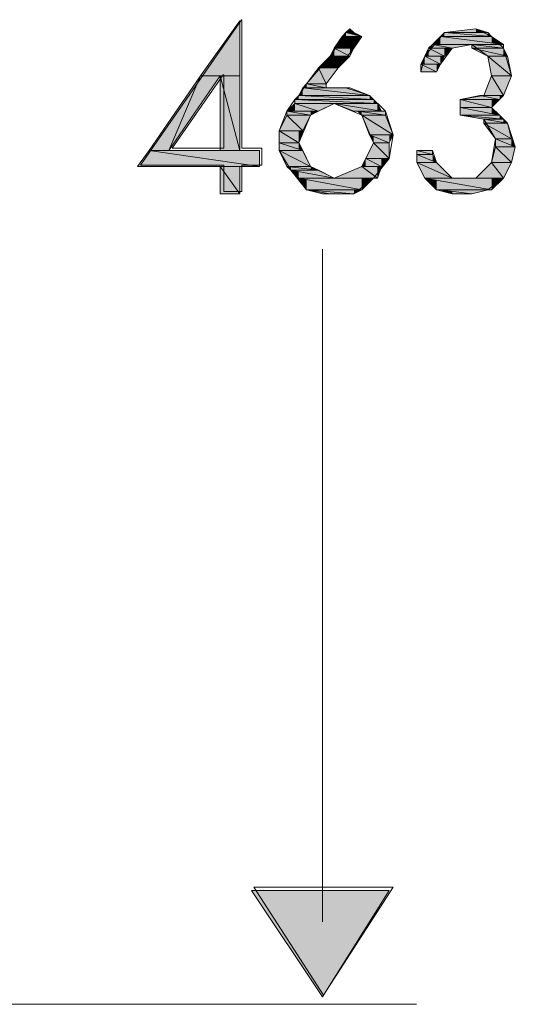
# Model space of a CAD drawing. Units: inches. Extents: x -1028 to 3937, y -861 to 2235.
# Drawn here: x 968 to 1096, y 140 to 395 of the extents above; entities that cross this region are included whole.
import ezdxf

# ---------------------------------------------------------------- set-up
doc = ezdxf.new("R2010")
doc.units = ezdxf.units.IN
doc.header["$MEASUREMENT"] = 0
doc.layers.add('Ebene 1', color=7, linetype='Continuous')

# ---------------------------------------------------------------- blocks, each defined once
blk = doc.blocks.new('*U2')
at = {"layer": 'Ebene 1', "color": 7}
blk.add_solid([(89.28, 157.043), (88.434, 157.043), (89.28, 158.229)], dxfattribs=at)
blk = doc.blocks.new('*U3')
at = {"layer": 'Ebene 1', "color": 7, "extrusion": (0, 0, -1)}
blk.add_solid([(-88.857, 155.435), (-88.857, 157.043), (-89.28, 155.435)], dxfattribs=at)
blk = doc.blocks.new('*U4')
at = {"layer": 'Ebene 1', "color": 7, "extrusion": (0, 0, -1)}
blk.add_solid([(-89.28, 155.435), (-88.857, 157.043), (-89.28, 157.043)], dxfattribs=at)
blk = doc.blocks.new('*U5')
at = {"layer": 'Ebene 1', "color": 7}
for points in [[(87.756, 155.435), (87.756, 156.053), (88.434, 157.043)], [(87.756, 155.435), (87.333, 155.435), (87.756, 156.053)]]:
    blk.add_solid(points, dxfattribs=at)
blk = doc.blocks.new('*U6')
at = {"layer": 'Ebene 1', "color": 7, "extrusion": (0, 0, -1)}
for points in [[(-88.434, 156.424), (-87.756, 155.435), (-88.434, 157.043)], [(-88.434, 156.424), (-88.434, 157.043), (-88.857, 157.043)]]:
    blk.add_solid(points, dxfattribs=at)
blk = doc.blocks.new('*U7')
at = {"layer": 'Ebene 1', "color": 7}
for points in [[(87.333, 155.096), (87.079, 155.096), (87.333, 155.435)], [(87.333, 155.096), (87.333, 155.435), (89.704, 155.096)]]:
    blk.add_solid(points, dxfattribs=at)
blk = doc.blocks.new('*U8')
at = {"layer": 'Ebene 1', "color": 7}
blk.add_solid([(89.704, 155.096), (87.333, 155.435), (89.704, 155.435)], dxfattribs=at)
blk = doc.blocks.new('*U9')
at = {"layer": 'Ebene 1', "color": 7, "extrusion": (0, 0, -1)}
blk.add_solid([(-88.857, 154.503), (-88.857, 155.096), (-89.28, 154.503)], dxfattribs=at)
blk = doc.blocks.new('*U10')
at = {"layer": 'Ebene 1', "color": 7, "extrusion": (0, 0, -1)}
blk.add_solid([(-89.28, 154.503), (-88.857, 155.096), (-89.28, 155.096)], dxfattribs=at)
blk = doc.blocks.new('*U11')
at = {"layer": 'Ebene 1', "color": 7}
blk.add_solid([(91.651, 157.975), (91.566, 157.975), (91.651, 158.059)], dxfattribs=at)
at = {"layer": 'Ebene 1', "color": 7, "extrusion": (0, 0, -1)}
blk.add_solid([(-91.651, 157.975), (-91.651, 158.059), (-91.735, 157.975)], dxfattribs=at)
blk = doc.blocks.new('*U13')
at = {"layer": 'Ebene 1', "color": 7}
for points in [[(91.566, 157.89), (91.482, 157.89), (91.566, 157.975)], [(91.566, 157.89), (91.566, 157.975), (91.905, 157.89)]]:
    blk.add_solid(points, dxfattribs=at)
blk = doc.blocks.new('*U14')
at = {"layer": 'Ebene 1', "color": 7}
for points in [[(91.735, 157.932), (91.566, 157.975), (91.735, 157.975)], [(91.735, 157.932), (91.735, 157.975), (91.905, 157.89)]]:
    blk.add_solid(points, dxfattribs=at)
blk = doc.blocks.new('*U15')
at = {"layer": 'Ebene 1', "color": 7}
blk.add_solid([(91.482, 157.636), (91.312, 157.636), (91.482, 157.89)], dxfattribs=at)
at = {"layer": 'Ebene 1', "color": 7, "extrusion": (0, 0, -1)}
blk.add_solid([(-91.482, 157.636), (-91.482, 157.89), (-91.735, 157.636)], dxfattribs=at)
blk = doc.blocks.new('*U16')
at = {"layer": 'Ebene 1', "color": 7, "extrusion": (0, 0, -1)}
for points in [[(-91.735, 157.636), (-91.482, 157.89), (-91.735, 157.89)], [(-91.735, 157.636), (-91.735, 157.89), (-91.905, 157.89)]]:
    blk.add_solid(points, dxfattribs=at)
blk = doc.blocks.new('*U17')
at = {"layer": 'Ebene 1', "color": 7}
for points in [[(91.312, 157.467), (91.228, 157.467), (91.312, 157.636)], [(91.312, 157.467), (91.312, 157.636), (91.651, 157.467)]]:
    blk.add_solid(points, dxfattribs=at)
blk = doc.blocks.new('*U18')
at = {"layer": 'Ebene 1', "color": 7}
blk.add_solid([(91.651, 157.467), (91.312, 157.636), (91.651, 157.636)], dxfattribs=at)
at = {"layer": 'Ebene 1', "color": 7, "extrusion": (0, 0, -1)}
blk.add_solid([(-91.651, 157.467), (-91.651, 157.636), (-91.735, 157.636)], dxfattribs=at)
blk = doc.blocks.new('*U19')
at = {"layer": 'Ebene 1', "color": 7}
blk.add_solid([(91.228, 157.213), (90.974, 157.213), (91.228, 157.467)], dxfattribs=at)
at = {"layer": 'Ebene 1', "color": 7, "extrusion": (0, 0, -1)}
blk.add_solid([(-91.228, 157.213), (-91.228, 157.467), (-91.397, 157.213)], dxfattribs=at)
blk = doc.blocks.new('*U20')
at = {"layer": 'Ebene 1', "color": 7, "extrusion": (0, 0, -1)}
blk.add_solid([(-91.397, 157.213), (-91.228, 157.467), (-91.397, 157.467)], dxfattribs=at)
at = {"layer": 'Ebene 1', "color": 7}
blk.add_solid([(91.397, 157.213), (91.397, 157.467), (91.651, 157.467)], dxfattribs=at)
blk = doc.blocks.new('*U21')
at = {"layer": 'Ebene 1', "color": 7}
blk.add_solid([(90.974, 156.874), (90.72, 156.874), (90.974, 157.213)], dxfattribs=at)
at = {"layer": 'Ebene 1', "color": 7, "extrusion": (0, 0, -1)}
blk.add_solid([(-90.974, 156.874), (-90.974, 157.213), (-91.143, 156.874)], dxfattribs=at)
blk = doc.blocks.new('*U22')
at = {"layer": 'Ebene 1', "color": 7, "extrusion": (0, 0, -1)}
for points in [[(-91.143, 156.874), (-90.974, 157.213), (-91.143, 157.213)], [(-91.143, 156.874), (-91.143, 157.213), (-91.397, 157.213)]]:
    blk.add_solid(points, dxfattribs=at)
blk = doc.blocks.new('*U25')
at = {"layer": 'Ebene 1', "color": 7}
for points in [[(90.72, 156.789), (90.635, 156.789), (90.72, 156.874)], [(90.72, 156.789), (90.72, 156.874), (91.143, 156.789)]]:
    blk.add_solid(points, dxfattribs=at)
blk = doc.blocks.new('*U26')
at = {"layer": 'Ebene 1', "color": 7}
blk.add_solid([(91.143, 156.789), (90.72, 156.874), (91.143, 156.874)], dxfattribs=at)
blk = doc.blocks.new('*U29')
at = {"layer": 'Ebene 1', "color": 7}
for points in [[(90.635, 156.62), (90.55, 156.62), (90.635, 156.789)], [(90.635, 156.62), (90.635, 156.789), (92.074, 156.62)]]:
    blk.add_solid(points, dxfattribs=at)
blk = doc.blocks.new('*U30')
at = {"layer": 'Ebene 1', "color": 7}
for points in [[(91.651, 156.67), (90.635, 156.789), (91.651, 156.789)], [(91.651, 156.67), (91.651, 156.789), (92.074, 156.62)]]:
    blk.add_solid(points, dxfattribs=at)
blk = doc.blocks.new('*U32')
at = {"layer": 'Ebene 1', "color": 7}
for points in [[(90.55, 156.535), (90.466, 156.535), (90.55, 156.62)], [(90.55, 156.535), (90.55, 156.62), (92.159, 156.535)]]:
    blk.add_solid(points, dxfattribs=at)
blk = doc.blocks.new('*U33')
at = {"layer": 'Ebene 1', "color": 7}
for points in [[(92.074, 156.54), (90.55, 156.62), (92.074, 156.62)], [(92.074, 156.54), (92.074, 156.62), (92.159, 156.535)]]:
    blk.add_solid(points, dxfattribs=at)
blk = doc.blocks.new('*U34')
at = {"layer": 'Ebene 1', "color": 7}
blk.add_solid([(90.466, 156.451), (90.466, 156.535), (92.243, 156.451)], dxfattribs=at)
blk = doc.blocks.new('*U35')
at = {"layer": 'Ebene 1', "color": 7}
for points in [[(92.159, 156.455), (90.466, 156.535), (92.159, 156.535)], [(92.159, 156.455), (92.159, 156.535), (92.243, 156.451)]]:
    blk.add_solid(points, dxfattribs=at)
blk = doc.blocks.new('*U36')
at = {"layer": 'Ebene 1', "color": 7}
for points in [[(91.735, 156.281), (91.312, 156.451), (91.735, 156.38)], [(91.735, 156.281), (91.735, 156.38), (92.328, 156.281)]]:
    blk.add_solid(points, dxfattribs=at)
blk = doc.blocks.new('*U37')
at = {"layer": 'Ebene 1', "color": 7}
for points in [[(92.243, 156.295), (91.312, 156.451), (92.243, 156.451)], [(92.243, 156.295), (92.243, 156.451), (92.328, 156.281)]]:
    blk.add_solid(points, dxfattribs=at)
blk = doc.blocks.new('*U38')
at = {"layer": 'Ebene 1', "color": 7}
for points in [[(90.466, 156.281), (90.296, 156.281), (90.466, 156.451)], [(90.466, 156.281), (90.466, 156.451), (90.974, 156.281)]]:
    blk.add_solid(points, dxfattribs=at)
blk = doc.blocks.new('*U39')
at = {"layer": 'Ebene 1', "color": 7}
for points in [[(90.974, 156.281), (90.466, 156.451), (90.974, 156.451)], [(90.974, 156.281), (90.974, 156.451), (91.312, 156.451)]]:
    blk.add_solid(points, dxfattribs=at)
blk = doc.blocks.new('*U40')
at = {"layer": 'Ebene 1', "color": 7, "extrusion": (0, 0, -1)}
blk.add_solid([(-91.905, 156.197), (-91.82, 156.281), (-91.905, 156.269)], dxfattribs=at)
at = {"layer": 'Ebene 1', "color": 7}
blk.add_solid([(91.905, 156.197), (91.905, 156.269), (92.413, 156.197)], dxfattribs=at)
blk = doc.blocks.new('*U41')
at = {"layer": 'Ebene 1', "color": 7}
blk.add_solid([(92.413, 156.197), (91.82, 156.281), (92.413, 156.281)], dxfattribs=at)
blk = doc.blocks.new('*U42')
at = {"layer": 'Ebene 1', "color": 7}
blk.add_solid([(90.296, 156.197), (90.296, 156.281), (90.804, 156.197)], dxfattribs=at)
blk = doc.blocks.new('*U43')
at = {"layer": 'Ebene 1', "color": 7}
for points in [[(90.804, 156.197), (90.296, 156.281), (90.804, 156.281)], [(90.804, 156.197), (90.804, 156.281), (90.974, 156.281)]]:
    blk.add_solid(points, dxfattribs=at)
blk = doc.blocks.new('*U44')
at = {"layer": 'Ebene 1', "color": 7}
for points in [[(90.296, 155.858), (90.127, 155.858), (90.296, 156.197)], [(90.296, 155.858), (90.296, 156.197), (90.635, 155.858)]]:
    blk.add_solid(points, dxfattribs=at)
blk = doc.blocks.new('*U45')
at = {"layer": 'Ebene 1', "color": 7}
blk.add_solid([(90.635, 155.858), (90.296, 156.197), (90.635, 156.197)], dxfattribs=at)
at = {"layer": 'Ebene 1', "color": 7, "extrusion": (0, 0, -1)}
blk.add_solid([(-90.635, 155.858), (-90.635, 156.197), (-90.804, 156.197)], dxfattribs=at)
blk = doc.blocks.new('*U46')
at = {"layer": 'Ebene 1', "color": 7, "extrusion": (0, 0, -1)}
blk.add_solid([(-92.074, 155.773), (-91.905, 156.197), (-92.074, 156.091)], dxfattribs=at)
at = {"layer": 'Ebene 1', "color": 7}
blk.add_solid([(92.074, 155.773), (92.074, 156.091), (92.582, 155.773)], dxfattribs=at)
blk = doc.blocks.new('*U47')
at = {"layer": 'Ebene 1', "color": 7}
for points in [[(92.413, 155.879), (91.905, 156.197), (92.413, 156.197)], [(92.413, 155.879), (92.413, 156.197), (92.582, 155.773)]]:
    blk.add_solid(points, dxfattribs=at)
blk = doc.blocks.new('*U48')
at = {"layer": 'Ebene 1', "color": 7, "extrusion": (0, 0, -1)}
blk.add_solid([(-92.159, 155.604), (-92.074, 155.773), (-92.159, 155.739)], dxfattribs=at)
at = {"layer": 'Ebene 1', "color": 7}
blk.add_solid([(92.159, 155.604), (92.159, 155.739), (92.498, 155.604)], dxfattribs=at)
blk = doc.blocks.new('*U49')
at = {"layer": 'Ebene 1', "color": 7}
blk.add_solid([(92.498, 155.604), (92.074, 155.773), (92.498, 155.773)], dxfattribs=at)
at = {"layer": 'Ebene 1', "color": 7, "extrusion": (0, 0, -1)}
blk.add_solid([(-92.498, 155.604), (-92.498, 155.773), (-92.582, 155.773)], dxfattribs=at)
blk = doc.blocks.new('*U50')
at = {"layer": 'Ebene 1', "color": 7}
blk.add_solid([(90.127, 155.604), (90.127, 155.858), (90.55, 155.604)], dxfattribs=at)
blk = doc.blocks.new('*U51')
at = {"layer": 'Ebene 1', "color": 7}
blk.add_solid([(90.55, 155.604), (90.127, 155.858), (90.55, 155.858)], dxfattribs=at)
at = {"layer": 'Ebene 1', "color": 7, "extrusion": (0, 0, -1)}
blk.add_solid([(-90.55, 155.604), (-90.55, 155.858), (-90.635, 155.858)], dxfattribs=at)
blk = doc.blocks.new('*U52')
at = {"layer": 'Ebene 1', "color": 7}
blk.add_solid([(90.127, 155.435), (90.127, 155.604), (90.635, 155.435)], dxfattribs=at)
blk = doc.blocks.new('*U53')
at = {"layer": 'Ebene 1', "color": 7}
for points in [[(90.55, 155.463), (90.127, 155.604), (90.55, 155.604)], [(90.55, 155.463), (90.55, 155.604), (90.635, 155.435)]]:
    blk.add_solid(points, dxfattribs=at)
blk = doc.blocks.new('*U54')
at = {"layer": 'Ebene 1', "color": 7}
blk.add_solid([(92.159, 155.265), (91.99, 155.265), (92.159, 155.604)], dxfattribs=at)
at = {"layer": 'Ebene 1', "color": 7, "extrusion": (0, 0, -1)}
blk.add_solid([(-92.159, 155.265), (-92.159, 155.604), (-92.498, 155.265)], dxfattribs=at)
blk = doc.blocks.new('*U55')
at = {"layer": 'Ebene 1', "color": 7, "extrusion": (0, 0, -1)}
blk.add_solid([(-92.498, 155.265), (-92.159, 155.604), (-92.498, 155.604)], dxfattribs=at)
blk = doc.blocks.new('*U56')
at = {"layer": 'Ebene 1', "color": 7}
for points in [[(91.99, 155.096), (91.905, 155.096), (91.99, 155.265)], [(91.99, 155.096), (91.99, 155.265), (92.328, 155.096)]]:
    blk.add_solid(points, dxfattribs=at)
blk = doc.blocks.new('*U57')
at = {"layer": 'Ebene 1', "color": 7}
blk.add_solid([(92.328, 155.096), (91.99, 155.265), (92.328, 155.265)], dxfattribs=at)
at = {"layer": 'Ebene 1', "color": 7, "extrusion": (0, 0, -1)}
blk.add_solid([(-92.328, 155.096), (-92.328, 155.265), (-92.498, 155.265)], dxfattribs=at)
blk = doc.blocks.new('*U58')
at = {"layer": 'Ebene 1', "color": 7, "extrusion": (0, 0, -1)}
blk.add_solid([(-90.296, 155.096), (-90.127, 155.435), (-90.296, 155.35)], dxfattribs=at)
at = {"layer": 'Ebene 1', "color": 7}
blk.add_solid([(90.296, 155.096), (90.296, 155.35), (90.804, 155.096)], dxfattribs=at)
blk = doc.blocks.new('*U59')
at = {"layer": 'Ebene 1', "color": 7}
for points in [[(90.635, 155.181), (90.127, 155.435), (90.635, 155.435)], [(90.635, 155.181), (90.635, 155.435), (90.804, 155.096)]]:
    blk.add_solid(points, dxfattribs=at)
blk = doc.blocks.new('*U60')
at = {"layer": 'Ebene 1', "color": 7, "extrusion": (0, 0, -1)}
blk.add_solid([(-90.381, 155.011), (-90.296, 155.096), (-90.381, 155.085)], dxfattribs=at)
at = {"layer": 'Ebene 1', "color": 7}
blk.add_solid([(90.381, 155.011), (90.381, 155.085), (90.974, 155.011)], dxfattribs=at)
blk = doc.blocks.new('*U61')
at = {"layer": 'Ebene 1', "color": 7}
for points in [[(90.804, 155.033), (90.296, 155.096), (90.804, 155.096)], [(90.804, 155.033), (90.804, 155.096), (90.974, 155.011)]]:
    blk.add_solid(points, dxfattribs=at)
blk = doc.blocks.new('*U62')
at = {"layer": 'Ebene 1', "color": 7}
for points in [[(91.905, 154.842), (91.312, 154.842), (91.905, 155.096)], [(91.905, 154.842), (91.905, 155.096), (92.243, 154.842)]]:
    blk.add_solid(points, dxfattribs=at)
blk = doc.blocks.new('*U63')
at = {"layer": 'Ebene 1', "color": 7}
blk.add_solid([(92.243, 154.842), (91.905, 155.096), (92.243, 155.096)], dxfattribs=at)
at = {"layer": 'Ebene 1', "color": 7, "extrusion": (0, 0, -1)}
blk.add_solid([(-92.243, 154.842), (-92.243, 155.096), (-92.328, 155.096)], dxfattribs=at)
blk = doc.blocks.new('*U64')
at = {"layer": 'Ebene 1', "color": 7, "extrusion": (0, 0, -1)}
blk.add_solid([(-90.55, 154.842), (-90.381, 155.011), (-90.55, 154.981)], dxfattribs=at)
at = {"layer": 'Ebene 1', "color": 7}
blk.add_solid([(90.55, 154.842), (90.55, 154.981), (91.312, 154.842)], dxfattribs=at)
blk = doc.blocks.new('*U65')
at = {"layer": 'Ebene 1', "color": 7}
for points in [[(90.974, 154.904), (90.381, 155.011), (90.974, 155.011)], [(90.974, 154.904), (90.974, 155.011), (91.312, 154.842)]]:
    blk.add_solid(points, dxfattribs=at)
blk = doc.blocks.new('*U66')
at = {"layer": 'Ebene 1', "color": 7, "extrusion": (0, 0, -1)}
blk.add_solid([(-90.72, 154.588), (-90.55, 154.842), (-90.72, 154.81)], dxfattribs=at)
at = {"layer": 'Ebene 1', "color": 7}
blk.add_solid([(90.72, 154.588), (90.72, 154.81), (91.905, 154.588)], dxfattribs=at)
blk = doc.blocks.new('*U67')
at = {"layer": 'Ebene 1', "color": 7}
for points in [[(91.905, 154.588), (90.55, 154.842), (91.905, 154.842)], [(91.905, 154.588), (91.905, 154.842), (92.159, 154.842)]]:
    blk.add_solid(points, dxfattribs=at)
blk = doc.blocks.new('*U68')
at = {"layer": 'Ebene 1', "color": 7}
for points in [[(91.058, 154.503), (90.72, 154.588), (91.058, 154.56)], [(91.058, 154.503), (91.058, 154.56), (91.735, 154.503)]]:
    blk.add_solid(points, dxfattribs=at)
blk = doc.blocks.new('*U69')
at = {"layer": 'Ebene 1', "color": 7}
for points in [[(91.735, 154.503), (90.72, 154.588), (91.735, 154.588)], [(91.735, 154.503), (91.735, 154.588), (91.905, 154.588)]]:
    blk.add_solid(points, dxfattribs=at)
blk = doc.blocks.new('*U70')
at = {"layer": 'Ebene 1', "color": 7}
for points in [[(94.36, 157.975), (93.683, 157.975), (94.36, 158.059)], [(94.36, 157.975), (94.36, 158.059), (94.614, 157.975)]]:
    blk.add_solid(points, dxfattribs=at)
blk = doc.blocks.new('*U71')
at = {"layer": 'Ebene 1', "color": 7}
for points in [[(93.683, 157.89), (93.598, 157.89), (93.683, 157.975)], [(93.683, 157.89), (93.683, 157.975), (94.699, 157.89)]]:
    blk.add_solid(points, dxfattribs=at)
blk = doc.blocks.new('*U72')
at = {"layer": 'Ebene 1', "color": 7}
for points in [[(94.614, 157.897), (93.683, 157.975), (94.614, 157.975)], [(94.614, 157.897), (94.614, 157.975), (94.699, 157.89)]]:
    blk.add_solid(points, dxfattribs=at)
blk = doc.blocks.new('*U73')
at = {"layer": 'Ebene 1', "color": 7}
for points in [[(93.598, 157.721), (93.429, 157.721), (93.598, 157.89)], [(93.598, 157.721), (93.598, 157.89), (94.953, 157.721)]]:
    blk.add_solid(points, dxfattribs=at)
blk = doc.blocks.new('*U74')
at = {"layer": 'Ebene 1', "color": 7}
for points in [[(94.699, 157.752), (93.598, 157.89), (94.699, 157.89)], [(94.699, 157.752), (94.699, 157.89), (94.953, 157.721)]]:
    blk.add_solid(points, dxfattribs=at)
blk = doc.blocks.new('*U75')
at = {"layer": 'Ebene 1', "color": 7}
blk.add_solid([(94.276, 157.636), (94.276, 157.721), (94.953, 157.636)], dxfattribs=at)
blk = doc.blocks.new('*U76')
at = {"layer": 'Ebene 1', "color": 7}
blk.add_solid([(94.953, 157.636), (94.276, 157.721), (94.953, 157.721)], dxfattribs=at)
blk = doc.blocks.new('*U77')
at = {"layer": 'Ebene 1', "color": 7}
for points in [[(93.429, 157.636), (93.344, 157.636), (93.429, 157.721)], [(93.429, 157.636), (93.429, 157.721), (93.852, 157.636)]]:
    blk.add_solid(points, dxfattribs=at)
blk = doc.blocks.new('*U78')
at = {"layer": 'Ebene 1', "color": 7}
for points in [[(93.852, 157.636), (93.429, 157.721), (93.852, 157.721)], [(93.852, 157.636), (93.852, 157.721), (94.276, 157.721)]]:
    blk.add_solid(points, dxfattribs=at)
blk = doc.blocks.new('*U79')
at = {"layer": 'Ebene 1', "color": 7}
for points in [[(93.344, 157.467), (93.26, 157.467), (93.344, 157.636)], [(93.344, 157.467), (93.344, 157.636), (93.683, 157.467)]]:
    blk.add_solid(points, dxfattribs=at)
blk = doc.blocks.new('*U80')
at = {"layer": 'Ebene 1', "color": 7}
blk.add_solid([(93.683, 157.467), (93.344, 157.636), (93.683, 157.636)], dxfattribs=at)
at = {"layer": 'Ebene 1', "color": 7, "extrusion": (0, 0, -1)}
blk.add_solid([(-93.683, 157.467), (-93.683, 157.636), (-93.852, 157.636)], dxfattribs=at)
blk = doc.blocks.new('*U81')
at = {"layer": 'Ebene 1', "color": 7}
for points in [[(94.614, 157.467), (94.276, 157.636), (94.614, 157.561)], [(94.614, 157.467), (94.614, 157.561), (95.038, 157.467)]]:
    blk.add_solid(points, dxfattribs=at)
blk = doc.blocks.new('*U82')
at = {"layer": 'Ebene 1', "color": 7}
for points in [[(94.953, 157.486), (94.276, 157.636), (94.953, 157.636)], [(94.953, 157.486), (94.953, 157.636), (95.038, 157.467)]]:
    blk.add_solid(points, dxfattribs=at)
blk = doc.blocks.new('*U83')
at = {"layer": 'Ebene 1', "color": 7}
for points in [[(93.26, 157.297), (93.175, 157.297), (93.26, 157.467)], [(93.26, 157.297), (93.26, 157.467), (93.598, 157.297)]]:
    blk.add_solid(points, dxfattribs=at)
blk = doc.blocks.new('*U84')
at = {"layer": 'Ebene 1', "color": 7}
blk.add_solid([(93.598, 157.297), (93.26, 157.467), (93.598, 157.467)], dxfattribs=at)
at = {"layer": 'Ebene 1', "color": 7, "extrusion": (0, 0, -1)}
blk.add_solid([(-93.598, 157.297), (-93.598, 157.467), (-93.683, 157.467)], dxfattribs=at)
blk = doc.blocks.new('*U85')
at = {"layer": 'Ebene 1', "color": 7}
blk.add_solid([(93.175, 157.128), (93.175, 157.297), (93.513, 157.128)], dxfattribs=at)
blk = doc.blocks.new('*U86')
at = {"layer": 'Ebene 1', "color": 7}
blk.add_solid([(93.513, 157.128), (93.175, 157.297), (93.513, 157.297)], dxfattribs=at)
at = {"layer": 'Ebene 1', "color": 7, "extrusion": (0, 0, -1)}
blk.add_solid([(-93.513, 157.128), (-93.513, 157.297), (-93.598, 157.297)], dxfattribs=at)
blk = doc.blocks.new('*U87')
at = {"layer": 'Ebene 1', "color": 7, "extrusion": (0, 0, -1)}
blk.add_solid([(-94.699, 157.043), (-94.614, 157.467), (-94.699, 157.396)], dxfattribs=at)
at = {"layer": 'Ebene 1', "color": 7}
blk.add_solid([(94.699, 157.043), (94.699, 157.396), (95.122, 157.043)], dxfattribs=at)
blk = doc.blocks.new('*U88')
at = {"layer": 'Ebene 1', "color": 7}
for points in [[(95.038, 157.114), (94.614, 157.467), (95.038, 157.467)], [(95.038, 157.114), (95.038, 157.467), (95.122, 157.043)]]:
    blk.add_solid(points, dxfattribs=at)
blk = doc.blocks.new('*U90')
at = {"layer": 'Ebene 1', "color": 7}
blk.add_solid([(94.699, 156.62), (94.53, 156.62), (94.699, 157.043)], dxfattribs=at)
at = {"layer": 'Ebene 1', "color": 7, "extrusion": (0, 0, -1)}
blk.add_solid([(-94.699, 156.62), (-94.699, 157.043), (-94.953, 156.62)], dxfattribs=at)
blk = doc.blocks.new('*U91')
at = {"layer": 'Ebene 1', "color": 7, "extrusion": (0, 0, -1)}
for points in [[(-94.953, 156.62), (-94.699, 157.043), (-94.953, 157.043)], [(-94.953, 156.62), (-94.953, 157.043), (-95.122, 157.043)]]:
    blk.add_solid(points, dxfattribs=at)
blk = doc.blocks.new('*U93')
at = {"layer": 'Ebene 1', "color": 7}
for points in [[(94.445, 156.535), (94.021, 156.535), (94.445, 156.62)], [(94.445, 156.535), (94.445, 156.62), (94.868, 156.535)]]:
    blk.add_solid(points, dxfattribs=at)
blk = doc.blocks.new('*U94')
at = {"layer": 'Ebene 1', "color": 7}
for points in [[(94.868, 156.535), (94.445, 156.62), (94.868, 156.62)], [(94.868, 156.535), (94.868, 156.62), (94.953, 156.62)]]:
    blk.add_solid(points, dxfattribs=at)
blk = doc.blocks.new('*U95')
at = {"layer": 'Ebene 1', "color": 7}
blk.add_solid([(94.021, 156.366), (94.021, 156.535), (94.699, 156.366)], dxfattribs=at)
blk = doc.blocks.new('*U96')
at = {"layer": 'Ebene 1', "color": 7}
blk.add_solid([(94.699, 156.366), (94.021, 156.535), (94.699, 156.535)], dxfattribs=at)
at = {"layer": 'Ebene 1', "color": 7, "extrusion": (0, 0, -1)}
blk.add_solid([(-94.699, 156.366), (-94.699, 156.535), (-94.868, 156.535)], dxfattribs=at)
blk = doc.blocks.new('*U97')
at = {"layer": 'Ebene 1', "color": 7}
blk.add_solid([(94.021, 156.197), (94.021, 156.366), (94.868, 156.197)], dxfattribs=at)
blk = doc.blocks.new('*U98')
at = {"layer": 'Ebene 1', "color": 7}
for points in [[(94.699, 156.231), (94.021, 156.366), (94.699, 156.366)], [(94.699, 156.231), (94.699, 156.366), (94.868, 156.197)]]:
    blk.add_solid(points, dxfattribs=at)
blk = doc.blocks.new('*U99')
at = {"layer": 'Ebene 1', "color": 7}
for points in [[(94.53, 156.112), (94.021, 156.197), (94.53, 156.15)], [(94.53, 156.112), (94.53, 156.15), (94.953, 156.112)]]:
    blk.add_solid(points, dxfattribs=at)
blk = doc.blocks.new('*U100')
at = {"layer": 'Ebene 1', "color": 7}
for points in [[(94.868, 156.12), (94.021, 156.197), (94.868, 156.197)], [(94.868, 156.12), (94.868, 156.197), (94.953, 156.112)]]:
    blk.add_solid(points, dxfattribs=at)
blk = doc.blocks.new('*U101')
at = {"layer": 'Ebene 1', "color": 7}
blk.add_solid([(94.53, 156.027), (94.53, 156.112), (95.038, 156.027)], dxfattribs=at)
blk = doc.blocks.new('*U102')
at = {"layer": 'Ebene 1', "color": 7}
for points in [[(94.953, 156.041), (94.53, 156.112), (94.953, 156.112)], [(94.953, 156.041), (94.953, 156.112), (95.038, 156.027)]]:
    blk.add_solid(points, dxfattribs=at)
blk = doc.blocks.new('*U103')
at = {"layer": 'Ebene 1', "color": 7, "extrusion": (0, 0, -1)}
blk.add_solid([(-94.784, 155.689), (-94.53, 156.027), (-94.784, 155.882)], dxfattribs=at)
at = {"layer": 'Ebene 1', "color": 7}
blk.add_solid([(94.784, 155.689), (94.784, 155.882), (95.122, 155.689)], dxfattribs=at)
blk = doc.blocks.new('*U104')
at = {"layer": 'Ebene 1', "color": 7}
for points in [[(95.038, 155.737), (94.53, 156.027), (95.038, 156.027)], [(95.038, 155.737), (95.038, 156.027), (95.122, 155.689)]]:
    blk.add_solid(points, dxfattribs=at)
blk = doc.blocks.new('*U105')
at = {"layer": 'Ebene 1', "color": 7}
blk.add_solid([(94.784, 155.519), (94.784, 155.689), (95.207, 155.519)], dxfattribs=at)
blk = doc.blocks.new('*U106')
at = {"layer": 'Ebene 1', "color": 7}
for points in [[(95.122, 155.553), (94.784, 155.689), (95.122, 155.689)], [(95.122, 155.553), (95.122, 155.689), (95.207, 155.519)]]:
    blk.add_solid(points, dxfattribs=at)
blk = doc.blocks.new('*U108')
at = {"layer": 'Ebene 1', "color": 7}
blk.add_solid([(93.09, 155.35), (93.09, 155.435), (93.429, 155.35)], dxfattribs=at)
blk = doc.blocks.new('*U109')
at = {"layer": 'Ebene 1', "color": 7}
blk.add_solid([(93.429, 155.35), (93.09, 155.435), (93.429, 155.435)], dxfattribs=at)
blk = doc.blocks.new('*U110')
at = {"layer": 'Ebene 1', "color": 7}
blk.add_solid([(93.09, 155.181), (93.09, 155.35), (93.513, 155.181)], dxfattribs=at)
blk = doc.blocks.new('*U111')
at = {"layer": 'Ebene 1', "color": 7}
for points in [[(93.429, 155.215), (93.09, 155.35), (93.429, 155.35)], [(93.429, 155.215), (93.429, 155.35), (93.513, 155.181)]]:
    blk.add_solid(points, dxfattribs=at)
blk = doc.blocks.new('*U113')
at = {"layer": 'Ebene 1', "color": 7}
blk.add_solid([(94.784, 155.181), (94.699, 155.181), (94.784, 155.519)], dxfattribs=at)
at = {"layer": 'Ebene 1', "color": 7, "extrusion": (0, 0, -1)}
blk.add_solid([(-94.784, 155.181), (-94.784, 155.519), (-95.122, 155.181)], dxfattribs=at)
blk = doc.blocks.new('*U114')
at = {"layer": 'Ebene 1', "color": 7, "extrusion": (0, 0, -1)}
for points in [[(-95.122, 155.181), (-94.784, 155.519), (-95.122, 155.519)], [(-95.122, 155.181), (-95.122, 155.519), (-95.207, 155.519)]]:
    blk.add_solid(points, dxfattribs=at)
blk = doc.blocks.new('*U116')
at = {"layer": 'Ebene 1', "color": 7, "extrusion": (0, 0, -1)}
blk.add_solid([(-93.26, 154.842), (-93.09, 155.181), (-93.26, 155.105)], dxfattribs=at)
at = {"layer": 'Ebene 1', "color": 7}
blk.add_solid([(93.26, 154.842), (93.26, 155.105), (93.852, 154.842)], dxfattribs=at)
blk = doc.blocks.new('*U117')
at = {"layer": 'Ebene 1', "color": 7}
for points in [[(93.513, 154.993), (93.09, 155.181), (93.513, 155.181)], [(93.513, 154.993), (93.513, 155.181), (93.852, 154.842)]]:
    blk.add_solid(points, dxfattribs=at)
blk = doc.blocks.new('*U118')
at = {"layer": 'Ebene 1', "color": 7}
blk.add_solid([(94.699, 154.842), (94.36, 154.842), (94.699, 155.181)], dxfattribs=at)
at = {"layer": 'Ebene 1', "color": 7, "extrusion": (0, 0, -1)}
blk.add_solid([(-94.699, 154.842), (-94.699, 155.181), (-94.953, 154.842)], dxfattribs=at)
blk = doc.blocks.new('*U119')
at = {"layer": 'Ebene 1', "color": 7, "extrusion": (0, 0, -1)}
for points in [[(-94.953, 154.842), (-94.699, 155.181), (-94.953, 155.181)], [(-94.953, 154.842), (-94.953, 155.181), (-95.122, 155.181)]]:
    blk.add_solid(points, dxfattribs=at)
blk = doc.blocks.new('*U122')
at = {"layer": 'Ebene 1', "color": 7, "extrusion": (0, 0, -1)}
blk.add_solid([(-93.513, 154.588), (-93.26, 154.842), (-93.513, 154.797)], dxfattribs=at)
at = {"layer": 'Ebene 1', "color": 7}
blk.add_solid([(93.513, 154.588), (93.513, 154.797), (94.699, 154.588)], dxfattribs=at)
blk = doc.blocks.new('*U123')
at = {"layer": 'Ebene 1', "color": 7}
blk.add_solid([(94.699, 154.588), (93.26, 154.842), (94.699, 154.842)], dxfattribs=at)
at = {"layer": 'Ebene 1', "color": 7, "extrusion": (0, 0, -1)}
blk.add_solid([(-94.699, 154.588), (-94.699, 154.842), (-94.953, 154.842)], dxfattribs=at)
blk = doc.blocks.new('*U125')
at = {"layer": 'Ebene 1', "color": 7}
for points in [[(93.852, 154.503), (93.598, 154.588), (93.852, 154.556)], [(93.852, 154.503), (93.852, 154.556), (94.276, 154.503)]]:
    blk.add_solid(points, dxfattribs=at)
blk = doc.blocks.new('*U126')
at = {"layer": 'Ebene 1', "color": 7}
for points in [[(94.276, 154.503), (93.598, 154.588), (94.276, 154.588)], [(94.276, 154.503), (94.276, 154.588), (94.614, 154.588)]]:
    blk.add_solid(points, dxfattribs=at)
blk = doc.blocks.new('*U1506')
at = {"layer": 'Ebene 1', "color": 7, "extrusion": (0, 0, -1)}
for points in [[(-91.058, 137.231), (-89.534, 139.517), (-91.058, 139.517)], [(-91.058, 137.231), (-91.058, 139.517), (-92.498, 139.517)]]:
    blk.add_solid(points, dxfattribs=at)
blk = doc.blocks.new('block 2')
at = {"layer": 'Ebene 1', "lineweight": 0}
for points in [[(89.759, 155.487), (89.759, 155.125), (89.328, 155.125), (89.328, 154.559), (88.938, 154.559), (88.938, 155.125), (87.145, 155.125), (89.318, 158.252), (89.328, 158.252), (89.328, 155.487), (89.759, 155.487)], [(89.28, 158.229), (88.434, 157.043), (89.28, 157.043), (89.28, 157.043), (89.28, 158.229)], [(89.28, 158.229), (89.28, 158.229), (89.28, 157.043), (89.28, 157.043), (89.28, 158.229)], [(91.905, 157.89), (91.735, 157.636), (91.397, 157.213), (91.143, 156.874), (91.143, 156.789), (91.228, 156.789), (91.397, 156.789), (91.397, 156.789), (91.566, 156.789), (92.074, 156.62), (92.413, 156.281), (92.582, 155.773), (92.498, 155.265), (92.159, 154.842), (91.735, 154.503), (91.228, 154.503), (90.72, 154.588), (90.381, 155.011), (90.127, 155.435), (90.127, 155.858), (90.296, 156.281), (90.466, 156.535), (90.55, 156.62), (90.72, 156.874), (91.228, 157.467), (91.566, 157.975), (91.651, 158.059), (91.735, 157.975), (91.905, 157.89)], [(91.651, 158.059), (91.566, 157.975), (91.735, 157.975), (91.735, 157.975), (91.651, 158.059)], [(94.021, 156.535), (94.53, 156.62), (94.699, 157.043), (94.614, 157.467), (94.276, 157.721), (93.852, 157.636), (93.598, 157.297), (93.513, 157.128), (93.513, 157.128), (93.26, 157.128), (93.175, 157.128), (93.26, 157.467), (93.683, 157.975), (94.36, 158.059), (94.699, 157.89), (94.953, 157.636), (95.122, 157.043), (94.953, 156.62), (94.699, 156.366), (95.038, 156.027), (95.207, 155.519), (95.122, 155.181), (94.953, 154.842), (94.614, 154.588), (94.276, 154.503), (93.852, 154.503), (93.513, 154.588), (93.26, 154.842), (93.09, 155.181), (93.09, 155.35), (93.09, 155.435), (93.175, 155.435), (93.429, 155.435), (93.429, 155.435), (93.513, 155.181), (93.852, 154.842), (94.36, 154.842), (94.699, 155.181), (94.784, 155.689), (94.53, 156.112), (94.021, 156.197), (94.021, 156.535)], [(94.36, 158.059), (93.683, 157.975), (94.614, 157.975), (94.614, 157.975), (94.36, 158.059)], [(91.482, 157.89), (91.312, 157.636), (91.735, 157.636), (91.735, 157.636), (91.482, 157.89)], [(91.566, 157.975), (91.482, 157.89), (91.905, 157.89), (91.905, 157.89), (91.566, 157.975)], [(91.482, 157.89), (91.905, 157.89), (91.735, 157.636), (91.735, 157.636), (91.482, 157.89)], [(91.566, 157.975), (91.566, 157.975), (91.735, 157.975), (91.735, 157.975), (91.566, 157.975)], [(91.566, 157.975), (91.735, 157.975), (91.905, 157.89), (91.905, 157.89), (91.566, 157.975)], [(93.598, 157.89), (93.429, 157.721), (94.953, 157.721), (94.953, 157.721), (93.598, 157.89)], [(93.683, 157.975), (93.598, 157.89), (94.699, 157.89), (94.699, 157.89), (93.683, 157.975)], [(93.598, 157.89), (94.699, 157.89), (94.953, 157.721), (94.953, 157.721), (93.598, 157.89)], [(93.683, 157.975), (94.614, 157.975), (94.699, 157.89), (94.699, 157.89), (93.683, 157.975)], [(91.312, 157.636), (91.228, 157.467), (91.651, 157.467), (91.651, 157.467), (91.312, 157.636)], [(91.312, 157.636), (91.735, 157.636), (91.651, 157.467), (91.651, 157.467), (91.312, 157.636)], [(93.344, 157.636), (93.26, 157.467), (93.683, 157.467), (93.683, 157.467), (93.344, 157.636)], [(93.429, 157.721), (93.344, 157.636), (93.852, 157.636), (93.852, 157.636), (93.429, 157.721)], [(93.344, 157.636), (93.852, 157.636), (93.683, 157.467), (93.683, 157.467), (93.344, 157.636)], [(93.429, 157.721), (94.276, 157.721), (93.852, 157.636), (93.852, 157.636), (93.429, 157.721)], [(94.276, 157.721), (94.276, 157.636), (94.953, 157.636), (94.953, 157.636), (94.276, 157.721)], [(94.276, 157.721), (94.953, 157.721), (94.953, 157.636), (94.953, 157.636), (94.276, 157.721)], [(94.276, 157.636), (94.614, 157.467), (95.038, 157.467), (95.038, 157.467), (94.276, 157.636)], [(94.276, 157.636), (94.953, 157.636), (95.038, 157.467), (95.038, 157.467), (94.276, 157.636)], [(91.228, 157.467), (90.974, 157.213), (91.397, 157.213), (91.397, 157.213), (91.228, 157.467)], [(91.228, 157.467), (91.651, 157.467), (91.397, 157.213), (91.397, 157.213), (91.228, 157.467)], [(93.26, 157.467), (93.175, 157.297), (93.598, 157.297), (93.598, 157.297), (93.26, 157.467)], [(93.26, 157.467), (93.683, 157.467), (93.598, 157.297), (93.598, 157.297), (93.26, 157.467)], [(94.614, 157.467), (94.699, 157.043), (95.122, 157.043), (95.122, 157.043), (94.614, 157.467)], [(94.614, 157.467), (95.038, 157.467), (95.122, 157.043), (95.122, 157.043), (94.614, 157.467)], [(90.974, 157.213), (90.72, 156.874), (91.143, 156.874), (91.143, 156.874), (90.974, 157.213)], [(90.974, 157.213), (91.397, 157.213), (91.143, 156.874), (91.143, 156.874), (90.974, 157.213)], [(93.175, 157.297), (93.175, 157.128), (93.513, 157.128), (93.513, 157.128), (93.175, 157.297)], [(93.175, 157.297), (93.598, 157.297), (93.513, 157.128), (93.513, 157.128), (93.175, 157.297)], [(88.434, 157.043), (87.333, 155.435), (87.756, 155.435), (87.756, 155.435), (88.434, 157.043)], [(88.434, 157.043), (88.857, 157.043), (87.756, 155.435), (87.756, 155.435), (88.434, 157.043)], [(88.938, 157.069), (88.928, 157.069), (87.828, 155.487), (88.938, 155.487), (88.938, 157.069)], [(88.857, 157.043), (88.857, 155.435), (89.28, 155.435), (89.28, 155.435), (88.857, 157.043)], [(88.857, 157.043), (89.28, 157.043), (89.28, 155.435), (89.28, 155.435), (88.857, 157.043)], [(94.699, 157.043), (94.53, 156.62), (94.953, 156.62), (94.953, 156.62), (94.699, 157.043)], [(94.699, 157.043), (94.699, 157.043), (95.122, 157.043), (95.122, 157.043), (94.699, 157.043)], [(94.699, 157.043), (95.122, 157.043), (94.953, 156.62), (94.953, 156.62), (94.699, 157.043)], [(90.635, 156.789), (90.55, 156.62), (92.074, 156.62), (92.074, 156.62), (90.635, 156.789)], [(90.72, 156.874), (90.635, 156.789), (91.143, 156.789), (91.143, 156.789), (90.72, 156.874)], [(90.635, 156.789), (90.635, 156.789), (91.143, 156.789), (91.143, 156.789), (90.635, 156.789)], [(90.635, 156.789), (91.651, 156.789), (92.074, 156.62), (92.074, 156.62), (90.635, 156.789)], [(90.72, 156.874), (90.72, 156.874), (91.143, 156.874), (91.143, 156.874), (90.72, 156.874)], [(90.72, 156.874), (91.143, 156.874), (91.143, 156.789), (91.143, 156.789), (90.72, 156.874)], [(91.228, 156.789), (91.143, 156.789), (91.651, 156.789), (91.651, 156.789), (91.228, 156.789)], [(91.312, 156.789), (91.228, 156.789), (91.651, 156.789), (91.651, 156.789), (91.312, 156.789)], [(91.397, 156.789), (91.312, 156.789), (91.566, 156.789), (91.566, 156.789), (91.397, 156.789)], [(91.312, 156.789), (91.566, 156.789), (91.651, 156.789), (91.651, 156.789), (91.312, 156.789)], [(91.397, 156.789), (91.397, 156.789), (91.566, 156.789), (91.566, 156.789), (91.397, 156.789)], [(90.55, 156.62), (90.466, 156.535), (92.159, 156.535), (92.159, 156.535), (90.55, 156.62)], [(90.55, 156.62), (90.55, 156.62), (92.074, 156.62), (92.074, 156.62), (90.55, 156.62)], [(90.55, 156.62), (92.074, 156.62), (92.159, 156.535), (92.159, 156.535), (90.55, 156.62)], [(94.445, 156.62), (94.021, 156.535), (94.868, 156.535), (94.868, 156.535), (94.445, 156.62)], [(94.53, 156.62), (94.445, 156.62), (94.953, 156.62), (94.953, 156.62), (94.53, 156.62)], [(94.445, 156.62), (94.953, 156.62), (94.868, 156.535), (94.868, 156.535), (94.445, 156.62)], [(90.466, 156.451), (90.296, 156.281), (90.974, 156.281), (90.974, 156.281), (90.466, 156.451)], [(90.466, 156.535), (90.466, 156.451), (92.243, 156.451), (92.243, 156.451), (90.466, 156.535)], [(90.466, 156.535), (92.159, 156.535), (92.243, 156.451), (92.243, 156.451), (90.466, 156.535)], [(90.466, 156.451), (91.312, 156.451), (90.974, 156.281), (90.974, 156.281), (90.466, 156.451)], [(92.159, 155.604), (91.905, 156.197), (91.312, 156.451), (90.804, 156.197), (90.55, 155.604), (90.804, 155.096), (91.312, 154.842), (91.905, 155.096), (92.159, 155.604)], [(91.312, 156.451), (91.735, 156.281), (92.328, 156.281), (92.328, 156.281), (91.312, 156.451)], [(91.312, 156.451), (92.243, 156.451), (92.328, 156.281), (92.328, 156.281), (91.312, 156.451)], [(94.021, 156.535), (94.021, 156.366), (94.699, 156.366), (94.699, 156.366), (94.021, 156.535)], [(94.021, 156.535), (94.868, 156.535), (94.699, 156.366), (94.699, 156.366), (94.021, 156.535)], [(94.021, 156.366), (94.021, 156.197), (94.868, 156.197), (94.868, 156.197), (94.021, 156.366)], [(94.021, 156.366), (94.699, 156.366), (94.868, 156.197), (94.868, 156.197), (94.021, 156.366)], [(90.296, 156.197), (90.127, 155.858), (90.635, 155.858), (90.635, 155.858), (90.296, 156.197)], [(90.296, 156.281), (90.296, 156.197), (90.804, 156.197), (90.804, 156.197), (90.296, 156.281)], [(90.296, 156.281), (90.974, 156.281), (90.804, 156.197), (90.804, 156.197), (90.296, 156.281)], [(90.296, 156.197), (90.804, 156.197), (90.635, 155.858), (90.635, 155.858), (90.296, 156.197)], [(91.735, 156.281), (91.82, 156.281), (92.413, 156.281), (92.413, 156.281), (91.735, 156.281)], [(91.735, 156.281), (92.328, 156.281), (92.413, 156.281), (92.413, 156.281), (91.735, 156.281)], [(91.82, 156.281), (91.905, 156.197), (92.413, 156.197), (92.413, 156.197), (91.82, 156.281)], [(91.82, 156.281), (92.413, 156.281), (92.413, 156.197), (92.413, 156.197), (91.82, 156.281)], [(91.905, 156.197), (92.074, 155.773), (92.582, 155.773), (92.582, 155.773), (91.905, 156.197)], [(91.905, 156.197), (92.413, 156.197), (92.582, 155.773), (92.582, 155.773), (91.905, 156.197)], [(94.021, 156.197), (94.53, 156.112), (94.953, 156.112), (94.953, 156.112), (94.021, 156.197)], [(94.021, 156.197), (94.868, 156.197), (94.953, 156.112), (94.953, 156.112), (94.021, 156.197)], [(94.53, 156.112), (94.53, 156.027), (95.038, 156.027), (95.038, 156.027), (94.53, 156.112)], [(94.53, 156.112), (94.953, 156.112), (95.038, 156.027), (95.038, 156.027), (94.53, 156.112)], [(94.53, 156.027), (94.784, 155.689), (95.122, 155.689), (95.122, 155.689), (94.53, 156.027)], [(94.53, 156.027), (95.038, 156.027), (95.122, 155.689), (95.122, 155.689), (94.53, 156.027)], [(90.127, 155.858), (90.127, 155.604), (90.55, 155.604), (90.55, 155.604), (90.127, 155.858)], [(90.127, 155.858), (90.635, 155.858), (90.55, 155.604), (90.55, 155.604), (90.127, 155.858)], [(92.074, 155.773), (92.159, 155.604), (92.498, 155.604), (92.498, 155.604), (92.074, 155.773)], [(92.074, 155.773), (92.582, 155.773), (92.498, 155.604), (92.498, 155.604), (92.074, 155.773)], [(90.127, 155.604), (90.127, 155.435), (90.635, 155.435), (90.635, 155.435), (90.127, 155.604)], [(90.127, 155.604), (90.55, 155.604), (90.635, 155.435), (90.635, 155.435), (90.127, 155.604)], [(92.159, 155.604), (91.99, 155.265), (92.498, 155.265), (92.498, 155.265), (92.159, 155.604)], [(92.159, 155.604), (92.498, 155.604), (92.498, 155.265), (92.498, 155.265), (92.159, 155.604)], [(94.784, 155.519), (94.699, 155.181), (95.122, 155.181), (95.122, 155.181), (94.784, 155.519)], [(94.784, 155.689), (94.784, 155.519), (95.207, 155.519), (95.207, 155.519), (94.784, 155.689)], [(94.784, 155.689), (95.122, 155.689), (95.207, 155.519), (95.207, 155.519), (94.784, 155.689)], [(94.784, 155.519), (95.207, 155.519), (95.122, 155.181), (95.122, 155.181), (94.784, 155.519)], [(87.333, 155.435), (87.079, 155.096), (89.704, 155.096), (89.704, 155.096), (87.333, 155.435)], [(87.333, 155.435), (89.704, 155.435), (89.704, 155.096), (89.704, 155.096), (87.333, 155.435)], [(90.127, 155.435), (90.296, 155.096), (90.804, 155.096), (90.804, 155.096), (90.127, 155.435)], [(90.127, 155.435), (90.635, 155.435), (90.804, 155.096), (90.804, 155.096), (90.127, 155.435)], [(93.09, 155.435), (93.09, 155.435), (93.429, 155.435), (93.429, 155.435), (93.09, 155.435)], [(93.09, 155.435), (93.09, 155.35), (93.429, 155.35), (93.429, 155.35), (93.09, 155.435)], [(93.09, 155.435), (93.429, 155.435), (93.429, 155.35), (93.429, 155.35), (93.09, 155.435)], [(93.09, 155.35), (93.09, 155.181), (93.513, 155.181), (93.513, 155.181), (93.09, 155.35)], [(93.09, 155.35), (93.429, 155.35), (93.513, 155.181), (93.513, 155.181), (93.09, 155.35)], [(88.857, 155.096), (88.857, 154.503), (89.28, 154.503), (89.28, 154.503), (88.857, 155.096)], [(88.857, 155.096), (89.28, 155.096), (89.28, 154.503), (89.28, 154.503), (88.857, 155.096)], [(90.296, 155.096), (90.381, 155.011), (90.974, 155.011), (90.974, 155.011), (90.296, 155.096)], [(90.296, 155.096), (90.804, 155.096), (90.974, 155.011), (90.974, 155.011), (90.296, 155.096)], [(91.905, 155.096), (91.312, 154.842), (92.243, 154.842), (92.243, 154.842), (91.905, 155.096)], [(91.99, 155.265), (91.905, 155.096), (92.328, 155.096), (92.328, 155.096), (91.99, 155.265)], [(91.905, 155.096), (92.328, 155.096), (92.243, 154.842), (92.243, 154.842), (91.905, 155.096)], [(91.99, 155.265), (92.498, 155.265), (92.328, 155.096), (92.328, 155.096), (91.99, 155.265)], [(93.09, 155.181), (93.09, 155.181), (93.513, 155.181), (93.513, 155.181), (93.09, 155.181)], [(93.09, 155.181), (93.26, 154.842), (93.852, 154.842), (93.852, 154.842), (93.09, 155.181)], [(93.09, 155.181), (93.513, 155.181), (93.852, 154.842), (93.852, 154.842), (93.09, 155.181)], [(94.699, 155.181), (94.36, 154.842), (94.953, 154.842), (94.953, 154.842), (94.699, 155.181)], [(94.699, 155.181), (94.699, 155.181), (95.122, 155.181), (95.122, 155.181), (94.699, 155.181)], [(94.699, 155.181), (95.122, 155.181), (94.953, 154.842), (94.953, 154.842), (94.699, 155.181)], [(90.381, 155.011), (90.55, 154.842), (91.312, 154.842), (91.312, 154.842), (90.381, 155.011)], [(90.381, 155.011), (90.974, 155.011), (91.312, 154.842), (91.312, 154.842), (90.381, 155.011)], [(90.55, 154.842), (90.55, 154.842), (92.159, 154.842), (92.159, 154.842), (90.55, 154.842)], [(90.55, 154.842), (92.243, 154.842), (92.159, 154.842), (92.159, 154.842), (90.55, 154.842)], [(90.55, 154.842), (90.72, 154.588), (91.905, 154.588), (91.905, 154.588), (90.55, 154.842)], [(90.55, 154.842), (92.159, 154.842), (91.905, 154.588), (91.905, 154.588), (90.55, 154.842)], [(93.26, 154.842), (93.26, 154.842), (94.36, 154.842), (94.36, 154.842), (93.26, 154.842)], [(93.26, 154.842), (93.852, 154.842), (94.36, 154.842), (94.36, 154.842), (93.26, 154.842)], [(93.26, 154.842), (93.26, 154.842), (94.953, 154.842), (94.953, 154.842), (93.26, 154.842)], [(93.26, 154.842), (93.26, 154.842), (94.953, 154.842), (94.953, 154.842), (93.26, 154.842)], [(93.26, 154.842), (93.513, 154.588), (94.699, 154.588), (94.699, 154.588), (93.26, 154.842)], [(93.26, 154.842), (94.953, 154.842), (94.699, 154.588), (94.699, 154.588), (93.26, 154.842)], [(90.72, 154.588), (91.058, 154.503), (91.735, 154.503), (91.735, 154.503), (90.72, 154.588)], [(90.72, 154.588), (91.905, 154.588), (91.735, 154.503), (91.735, 154.503), (90.72, 154.588)], [(91.058, 154.503), (91.735, 154.503), (91.228, 154.503), (91.228, 154.503), (91.058, 154.503)], [(93.513, 154.588), (93.598, 154.588), (94.614, 154.588), (94.614, 154.588), (93.513, 154.588)], [(93.513, 154.588), (94.699, 154.588), (94.614, 154.588), (94.614, 154.588), (93.513, 154.588)], [(93.598, 154.588), (93.852, 154.503), (94.276, 154.503), (94.276, 154.503), (93.598, 154.588)], [(93.598, 154.588), (94.614, 154.588), (94.276, 154.503), (94.276, 154.503), (93.598, 154.588)], [(91.058, 153.318), (91.058, 138.84)], [(89.534, 139.517), (92.498, 139.517), (91.058, 137.231), (91.058, 137.231), (89.534, 139.517)], [(92.582, 139.586), (91.085, 137.265), (89.585, 139.586), (92.582, 139.586)], [(93.079, 137.067), (82.357, 137.067)]]:
    blk.add_lwpolyline(points, dxfattribs=at)
for points in [[(91.566, 157.975), (91.566, 157.975), (91.735, 157.975), (91.735, 157.975), (91.735, 157.975), (91.735, 157.975), (91.735, 157.975), (91.735, 157.975), (91.735, 157.975), (91.735, 157.975), (91.735, 157.975), (91.566, 157.975), (91.566, 157.975)], [(94.699, 157.043), (94.699, 157.043), (95.122, 157.043), (95.122, 157.043), (95.122, 157.043), (95.122, 157.043), (95.122, 157.043), (95.122, 157.043), (95.122, 157.043), (95.122, 157.043), (95.122, 157.043), (94.699, 157.043), (94.699, 157.043)], [(90.635, 156.789), (90.635, 156.789), (91.143, 156.789), (91.143, 156.789), (91.143, 156.789), (91.143, 156.789), (91.143, 156.789), (91.143, 156.789), (91.143, 156.789), (91.143, 156.789), (91.143, 156.789), (90.635, 156.789), (90.635, 156.789)], [(90.72, 156.874), (90.72, 156.874), (91.143, 156.874), (91.143, 156.874), (91.143, 156.874), (91.143, 156.874), (91.143, 156.874), (91.143, 156.874), (91.143, 156.874), (91.143, 156.874), (91.143, 156.874), (90.72, 156.874), (90.72, 156.874)], [(91.228, 156.789), (91.228, 156.789), (91.651, 156.789), (91.651, 156.789), (91.651, 156.789), (91.651, 156.789), (91.651, 156.789), (91.651, 156.789), (91.651, 156.789), (91.651, 156.789), (91.651, 156.789), (91.228, 156.789), (91.228, 156.789)], [(90.55, 156.62), (90.55, 156.62), (92.074, 156.62), (92.074, 156.62), (92.074, 156.62), (92.074, 156.62), (92.074, 156.62), (92.074, 156.62), (92.074, 156.62), (92.074, 156.62), (92.074, 156.62), (90.55, 156.62), (90.55, 156.62)], [(94.53, 156.62), (94.53, 156.62), (94.953, 156.62), (94.953, 156.62), (94.953, 156.62), (94.953, 156.62), (94.953, 156.62), (94.953, 156.62), (94.953, 156.62), (94.953, 156.62), (94.953, 156.62), (94.53, 156.62), (94.53, 156.62)], [(93.09, 155.435), (93.09, 155.435), (93.429, 155.435), (93.429, 155.435), (93.429, 155.435), (93.429, 155.435), (93.429, 155.435), (93.429, 155.435), (93.429, 155.435), (93.429, 155.435), (93.429, 155.435), (93.09, 155.435), (93.09, 155.435)], [(93.09, 155.181), (93.09, 155.181), (93.513, 155.181), (93.513, 155.181), (93.513, 155.181), (93.513, 155.181), (93.513, 155.181), (93.513, 155.181), (93.513, 155.181), (93.513, 155.181), (93.513, 155.181), (93.09, 155.181), (93.09, 155.181)], [(94.699, 155.181), (94.699, 155.181), (95.122, 155.181), (95.122, 155.181), (95.122, 155.181), (95.122, 155.181), (95.122, 155.181), (95.122, 155.181), (95.122, 155.181), (95.122, 155.181), (95.122, 155.181), (94.699, 155.181), (94.699, 155.181)], [(93.26, 154.842), (93.26, 154.842), (94.953, 154.842), (94.953, 154.842), (94.953, 154.842), (94.953, 154.842), (94.953, 154.842), (94.953, 154.842), (94.953, 154.842), (94.953, 154.842), (94.953, 154.842), (93.26, 154.842), (93.26, 154.842)], [(93.26, 154.842), (93.26, 154.842), (94.953, 154.842), (94.953, 154.842), (94.953, 154.842), (94.953, 154.842), (94.953, 154.842), (94.953, 154.842), (94.953, 154.842), (94.953, 154.842), (94.953, 154.842), (93.26, 154.842), (93.26, 154.842)], [(93.852, 154.503), (93.852, 154.503), (94.276, 154.503), (94.276, 154.503), (94.276, 154.503), (94.276, 154.503), (94.276, 154.503), (94.276, 154.503), (94.276, 154.503), (94.276, 154.503), (94.276, 154.503), (93.852, 154.503), (93.852, 154.503)]]:
    blk.add_open_spline(points, degree=3, knots=[0, 0, 0, 0, 1, 1, 1, 2, 2, 2, 3, 3, 3, 4, 4, 4, 4], dxfattribs=at)
at = {"layer": 'Ebene 1', "color": 7}
for name in ['*U2', '*U11', '*U70', '*U15', '*U13', '*U16', '*U14', '*U73', '*U71', '*U74', '*U72', '*U17', '*U18', '*U79', '*U77', '*U80', '*U78', '*U75', '*U76', '*U81', '*U82', '*U19', '*U20', '*U83', '*U84', '*U87', '*U88', '*U21', '*U22', '*U85', '*U86', '*U5', '*U6', '*U3', '*U4', '*U90', '*U91', '*U29', '*U25', '*U30', '*U26', '*U32', '*U33', '*U93', '*U94', '*U38', '*U34', '*U35', '*U39', '*U36', '*U37', '*U95', '*U96', '*U97', '*U98', '*U44', '*U42', '*U43', '*U45', '*U40', '*U41', '*U46', '*U47', '*U99', '*U100', '*U101', '*U102', '*U103', '*U104', '*U50', '*U51', '*U48', '*U49', '*U52', '*U53', '*U54', '*U55', '*U113', '*U105', '*U106', '*U114', '*U7', '*U8', '*U58', '*U59', '*U108', '*U109', '*U110', '*U111', '*U9', '*U10', '*U60', '*U61', '*U62', '*U56', '*U63', '*U57', '*U116', '*U117', '*U118', '*U119', '*U64', '*U65', '*U66', '*U67', '*U122', '*U123', '*U68', '*U69', '*U125', '*U126', '*U1506']:
    blk.add_blockref(name, (0, 0), dxfattribs=at)

msp = doc.modelspace()

# ---------------------------------------------------------------- block references
at = {"layer": 'Ebene 1', "xscale": 12.0053593, "yscale": 12.00535930000001, "zscale": 12.0053593}
msp.add_blockref('block 2', (-46.89, -1505.07), dxfattribs=at)

doc.saveas('drawing.dxf')
